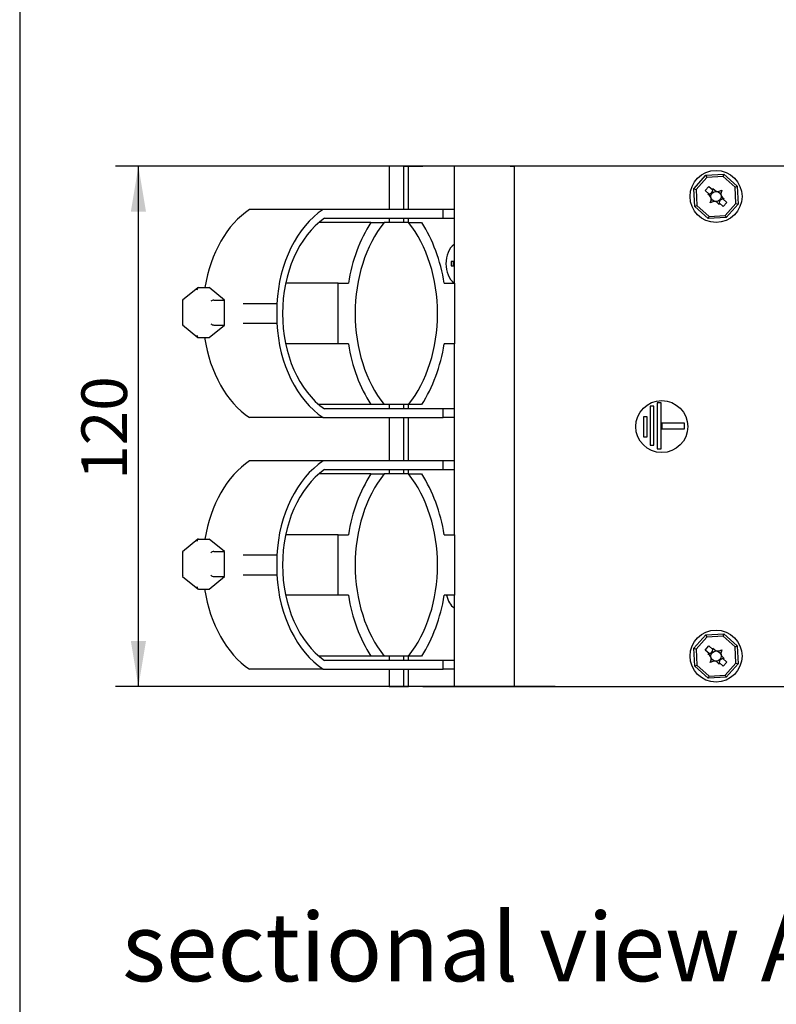
# Model space of a CAD drawing. Units: inches. Extents: x 3 to 415, y 2 to 297.
# Drawn here: x 10 to 68, y 95 to 170 of the extents above; entities that cross this region are included whole.
import ezdxf
from ezdxf.enums import TextEntityAlignment as Align
from ezdxf.xclip import XClip

# ---------------------------------------------------------------- set-up
doc = ezdxf.new("R2010")
doc.units = ezdxf.units.IN
doc.header["$XCLIPFRAME"] = 2
for name, color, linetype in [('1_1MH_48A-376', 7, 'Continuous'), ('1_1MH_48A-596', 7, 'Continuous'), ('Default', 7, 'Continuous'), ('KABELSCHELLE-BK4', 7, 'Continuous'), ('KONTAKTSCHEIBEØ6', 7, 'Continuous'), ('LISCHR-DIN7985-M', 7, 'Continuous'), ('M6X12_DIN_962-B', 7, 'Continuous'), ('M6X30', 7, 'Continuous')]:
    doc.layers.add(name, color=color, linetype=linetype)
doc.styles.add('SEACAD_arial_ttf', font='arial.ttf', dxfattribs={"height": 0.2})

# ---------------------------------------------------------------- blocks, each defined once
blk = doc.blocks.new('SE1')
at = {"layer": '1_1MH_48A-376', "color": 7, "linetype": 'Continuous', "ltscale": 25.4}
for p, q in [((38.715, 159.042), (38.374, 159.042)), ((38.374, 159.042), (38.374, 155.712)), ((39.492, 159.042), (38.715, 159.042)), ((39.492, 159.042), (39.846, 159.042)), ((39.492, 155.712), (39.492, 159.042)), ((39.846, 159.042), (40.952, 159.042)), ((39.846, 155.712), (39.846, 159.042)), ((41.894, 159.042), (40.952, 159.042)), ((43.354, 159.042), (41.894, 159.042)), ((44.131, 159.042), (43.354, 159.042)), ((43.354, 159.042), (43.354, 150.044)), ((45.779, 159.042), (44.131, 159.042)), ((47.663, 159.042), (45.779, 159.042)), ((47.663, 159.042), (48.004, 159.042)), ((48.004, 119.082), (48.004, 159.042)), ((38.374, 155.046), (38.374, 154.713)), ((39.492, 154.713), (39.492, 155.046)), ((39.846, 154.713), (39.846, 155.046)), ((43.354, 145.396), (43.354, 130.73)), ((38.374, 140.727), (38.374, 140.394)), ((39.492, 140.394), (39.492, 140.727)), ((39.846, 140.394), (39.846, 140.727)), ((38.374, 139.728), (38.374, 136.398)), ((39.492, 136.398), (39.492, 139.728)), ((39.846, 136.398), (39.846, 139.728)), ((38.374, 135.732), (38.374, 135.399)), ((39.492, 135.399), (39.492, 135.732)), ((39.846, 135.399), (39.846, 135.732)), ((43.354, 126.082), (43.354, 119.082)), ((38.374, 121.413), (38.374, 121.08)), ((39.492, 121.08), (39.492, 121.413)), ((39.846, 121.08), (39.846, 121.413)), ((38.374, 120.414), (38.374, 119.082)), ((39.492, 119.082), (39.492, 120.414)), ((39.846, 119.082), (39.846, 120.414)), ((38.374, 119.082), (38.715, 119.082)), ((38.715, 119.082), (39.492, 119.082)), ((39.492, 119.082), (39.846, 119.082)), ((40.952, 119.082), (39.846, 119.082)), ((40.952, 119.082), (41.894, 119.082)), ((41.894, 119.082), (43.354, 119.082)), ((43.354, 119.082), (44.131, 119.082)), ((44.131, 119.082), (45.779, 119.082)), ((45.779, 119.082), (47.663, 119.082)), ((47.663, 119.082), (48.004, 119.082))]:
    blk.add_line(p, q, dxfattribs=at)
at = {"layer": '1_1MH_48A-596', "color": 7, "linetype": 'Continuous', "ltscale": 25.4}
for p, q in [((49.47, 159.042), (48.004, 159.042)), ((51.118, 159.042), (49.47, 159.042)), ((76.126, 159.042), (51.118, 159.042)), ((59.257, 140.855), (58.965, 140.855)), ((58.965, 140.855), (58.965, 137.317)), ((59.257, 137.317), (59.257, 140.855)), ((58.706, 140.6), (58.414, 140.6)), ((58.414, 140.6), (58.414, 137.6)), ((58.706, 137.6), (58.706, 140.6)), ((58.187, 139.788), (57.91, 139.788)), ((57.91, 139.788), (57.91, 138.249)), ((58.187, 138.249), (58.187, 139.788)), ((61.048, 139.311), (59.323, 139.311)), ((59.323, 139.311), (59.323, 138.865)), ((61.048, 138.865), (61.048, 139.311)), ((59.323, 138.865), (61.048, 138.865)), ((57.91, 138.249), (58.187, 138.249)), ((58.414, 137.6), (58.706, 137.6)), ((58.965, 137.317), (59.257, 137.317)), ((48.004, 119.082), (49.47, 119.082)), ((49.47, 119.082), (51.118, 119.082)), ((51.118, 119.082), (76.126, 119.082))]:
    blk.add_line(p, q, dxfattribs=at)
blk.add_circle((59.306, 139.038), 1.998, dxfattribs=at)
at = {"layer": 'KABELSCHELLE-BK4', "color": 7, "linetype": 'Continuous', "ltscale": 25.4}
for p, q in [((33.3, 155.712), (27.648, 155.712)), ((42.513, 155.712), (33.3, 155.712)), ((33.407, 155.046), (42.513, 155.046)), ((42.513, 155.046), (42.513, 155.712)), ((43.354, 155.712), (42.513, 155.712)), ((42.513, 155.046), (43.354, 155.046)), ((36.973, 154.713), (32.977, 154.713)), ((36.973, 154.713), (37.979, 154.713)), ((39.863, 154.713), (37.979, 154.713)), ((39.863, 154.713), (40.868, 154.713)), ((34.447, 150.044), (30.425, 150.044)), ((34.447, 145.396), (34.447, 150.044)), ((34.447, 150.044), (35.237, 150.044)), ((42.604, 150.044), (43.395, 150.044)), ((43.395, 150.044), (43.395, 145.396)), ((29.738, 148.466), (27.151, 148.466)), ((29.738, 148.466), (29.738, 146.974)), ((27.151, 146.974), (29.738, 146.974)), ((34.447, 145.396), (30.425, 145.396)), ((35.237, 145.396), (34.447, 145.396)), ((43.395, 145.396), (42.604, 145.396)), ((36.973, 140.727), (32.977, 140.727)), ((37.979, 140.727), (36.973, 140.727)), ((39.863, 140.727), (37.979, 140.727)), ((40.868, 140.727), (39.863, 140.727)), ((42.513, 140.394), (33.407, 140.394)), ((42.513, 139.728), (42.513, 140.394)), ((43.354, 140.394), (42.513, 140.394)), ((33.3, 139.728), (27.648, 139.728)), ((33.3, 139.728), (42.513, 139.728)), ((43.354, 139.728), (42.513, 139.728)), ((33.3, 136.398), (27.648, 136.398)), ((42.513, 136.398), (33.3, 136.398)), ((42.513, 135.732), (42.513, 136.398)), ((43.354, 136.398), (42.513, 136.398)), ((36.973, 135.399), (32.977, 135.399)), ((33.407, 135.732), (42.513, 135.732)), ((36.973, 135.399), (37.979, 135.399)), ((39.863, 135.399), (37.979, 135.399)), ((39.863, 135.399), (40.868, 135.399)), ((42.513, 135.732), (43.354, 135.732)), ((34.447, 130.73), (30.425, 130.73)), ((34.447, 126.082), (34.447, 130.73)), ((34.447, 130.73), (35.237, 130.73)), ((42.604, 130.73), (43.395, 130.73)), ((43.395, 130.73), (43.395, 126.082)), ((29.738, 129.152), (27.151, 129.152)), ((29.738, 129.152), (29.738, 127.66)), ((27.151, 127.66), (29.738, 127.66)), ((34.447, 126.082), (30.425, 126.082)), ((35.237, 126.082), (34.447, 126.082)), ((43.395, 126.082), (42.604, 126.082)), ((36.973, 121.413), (32.977, 121.413)), ((42.513, 121.08), (33.407, 121.08)), ((37.979, 121.413), (36.973, 121.413)), ((39.863, 121.413), (37.979, 121.413)), ((40.868, 121.413), (39.863, 121.413)), ((42.513, 120.414), (42.513, 121.08)), ((43.354, 121.08), (42.513, 121.08)), ((33.3, 120.414), (27.648, 120.414)), ((33.3, 120.414), (42.513, 120.414)), ((43.354, 120.414), (42.513, 120.414))]:
    blk.add_line(p, q, dxfattribs=at)
for centre, major_axis, start_param, end_param in [((30.311, 147.72), (0, 8.835), 0.440314, 1.34292), ((35.962, 147.72), (0, 8.835), 0.440314, 1.486289), ((35.962, 147.72), (0, -8.169), 3.599812, 5.824966), ((42.37, 147.72), (0, 10.351), 0.829033, 1.344373), ((42.37, 147.72), (0, 9.352), 0.726119, 2.415474), ((35.472, 147.72), (0, -9.352), 0.726119, 2.415474), ((35.472, 147.72), (0, 10.351), 4.938812, 5.454152), ((35.962, 147.72), (0, -8.835), 4.796896, 5.842872), ((30.311, 147.72), (0, -8.835), 4.923389, 5.842872), ((42.37, 147.72), (0, -10.351), 4.938812, 5.454152), ((35.472, 147.72), (0, -10.351), 0.829033, 1.344373), ((30.311, 128.406), (0, 8.835), 0.440314, 1.34292), ((35.962, 128.406), (0, 8.835), 0.440314, 1.486289), ((35.962, 128.406), (0, -8.169), 3.599812, 5.824966), ((42.37, 128.406), (0, 10.351), 0.829033, 1.344373), ((42.37, 128.406), (0, 9.352), 0.726119, 2.415474), ((35.472, 128.406), (0, -9.352), 0.726119, 2.415474), ((35.472, 128.406), (0, 10.351), 4.938812, 5.454152), ((35.962, 128.406), (0, -8.835), 4.796896, 5.842872), ((30.311, 128.406), (0, -8.835), 4.923389, 5.842872), ((42.37, 128.406), (0, -10.351), 4.938812, 5.454152), ((35.472, 128.406), (0, -10.351), 0.829033, 1.344373)]:
    blk.add_ellipse(centre, major_axis=major_axis, ratio=0.707107, start_param=start_param, end_param=end_param, dxfattribs=at)
at = {"layer": 'KONTAKTSCHEIBEØ6', "color": 7, "linetype": 'Continuous', "ltscale": 25.4}
for centre in [(63.472, 156.711), (63.472, 121.413)]:
    blk.add_circle(centre, 1.998, dxfattribs=at)
at = {"layer": 'LISCHR-DIN7985-M', "color": 7, "linetype": 'Continuous', "ltscale": 25.4}
for p, q in [((43.354, 151.716), (43.132, 151.716)), ((43.132, 151.383), (43.354, 151.383)), ((43.283, 151.716), (43.283, 151.383))]:
    blk.add_line(p, q, dxfattribs=at)
blk.add_arc((47.72, 151.55), 4.591, 177.92159, 182.07841, dxfattribs=at)
for centre, start_param in [((43.905, 151.55), 0.486969), ((43.905, 126.575), 1.870909)]:
    blk.add_ellipse(centre, major_axis=(0, 1.665), ratio=0.707107, start_param=start_param, end_param=2.654624, dxfattribs=at)
at = {"layer": 'M6X12_DIN_962-B', "color": 7, "linetype": 'Continuous', "ltscale": 25.4}
for p, q in [((61.772, 157.307), (62.691, 158.335)), ((62.769, 158.173), (61.942, 157.248)), ((62.691, 158.335), (64.068, 158.412)), ((62.691, 158.335), (62.769, 158.173)), ((64.009, 158.242), (62.769, 158.173)), ((64.009, 158.242), (64.068, 158.412)), ((64.934, 157.414), (64.009, 158.242)), ((64.068, 158.412), (65.096, 157.492)), ((61.848, 155.93), (61.772, 157.307)), ((61.772, 157.307), (61.942, 157.248)), ((62.639, 157.178), (62.916, 157.488)), ((62.916, 157.488), (63.228, 157.209)), ((63.228, 157.249), (63.223, 157.32)), ((63.223, 157.32), (63.375, 157.184)), ((64.934, 157.414), (65.096, 157.492)), ((65.003, 156.175), (64.934, 157.414)), ((65.096, 157.492), (65.173, 156.115)), ((61.942, 157.248), (62.01, 156.008)), ((62.951, 156.899), (62.639, 157.178)), ((62.84, 156.891), (62.91, 156.894)), ((62.991, 156.756), (62.84, 156.891)), ((63.723, 157.124), (63.911, 157.201)), ((63.911, 157.201), (63.855, 157.006)), ((63.953, 156.667), (64.105, 156.531)), ((64.105, 156.531), (64.034, 156.528)), ((61.848, 155.93), (62.01, 156.008)), ((62.876, 155.01), (61.848, 155.93)), ((62.01, 156.008), (62.936, 155.181)), ((63.034, 156.221), (63.089, 156.416)), ((63.222, 156.298), (63.034, 156.221)), ((63.721, 156.102), (63.57, 156.238)), ((64.028, 155.934), (63.716, 156.214)), ((63.717, 156.173), (63.721, 156.102)), ((63.994, 156.524), (64.306, 156.245)), ((64.306, 156.245), (64.028, 155.934)), ((64.175, 155.249), (65.003, 156.175)), ((65.173, 156.115), (64.253, 155.087)), ((65.003, 156.175), (65.173, 156.115)), ((62.876, 155.01), (62.936, 155.181)), ((64.253, 155.087), (62.876, 155.01)), ((62.936, 155.181), (64.175, 155.249)), ((64.175, 155.249), (64.253, 155.087)), ((61.772, 122.009), (62.691, 123.037)), ((62.769, 122.875), (61.942, 121.95)), ((62.691, 123.037), (64.068, 123.114)), ((62.691, 123.037), (62.769, 122.875)), ((64.009, 122.944), (62.769, 122.875)), ((64.009, 122.944), (64.068, 123.114)), ((64.934, 122.116), (64.009, 122.944)), ((64.068, 123.114), (65.096, 122.194)), ((61.848, 120.632), (61.772, 122.009)), ((61.772, 122.009), (61.942, 121.95)), ((61.942, 121.95), (62.01, 120.71)), ((62.639, 121.88), (62.916, 122.19)), ((62.951, 121.601), (62.639, 121.88)), ((62.916, 122.19), (63.228, 121.911)), ((63.228, 121.951), (63.223, 122.022)), ((63.223, 122.022), (63.375, 121.886)), ((63.723, 121.826), (63.911, 121.903)), ((63.911, 121.903), (63.855, 121.708)), ((64.934, 122.116), (65.096, 122.194)), ((65.003, 120.877), (64.934, 122.116)), ((65.096, 122.194), (65.173, 120.817)), ((62.84, 121.593), (62.91, 121.596)), ((62.991, 121.458), (62.84, 121.593)), ((63.034, 120.923), (63.089, 121.118)), ((63.222, 121), (63.034, 120.923)), ((63.953, 121.369), (64.105, 121.233)), ((63.994, 121.226), (64.306, 120.947)), ((64.105, 121.233), (64.034, 121.23)), ((61.848, 120.632), (62.01, 120.71)), ((62.876, 119.712), (61.848, 120.632)), ((62.01, 120.71), (62.936, 119.883)), ((63.721, 120.804), (63.57, 120.94)), ((64.028, 120.636), (63.716, 120.916)), ((63.717, 120.875), (63.721, 120.804)), ((64.306, 120.947), (64.028, 120.636)), ((64.175, 119.951), (65.003, 120.877)), ((65.173, 120.817), (64.253, 119.789)), ((65.003, 120.877), (65.173, 120.817)), ((62.876, 119.712), (62.936, 119.883)), ((64.253, 119.789), (62.876, 119.712)), ((62.936, 119.883), (64.175, 119.951)), ((64.175, 119.951), (64.253, 119.789))]:
    blk.add_line(p, q, dxfattribs=at)
for centre in [(63.472, 156.711), (63.472, 121.413)]:
    blk.add_circle(centre, 0.391, dxfattribs=at)
for centre, start, end in [((62.896, 157.227), 272.50502, 279.49746), ((62.896, 157.227), 279.49746, 356.86184), ((62.769, 156.508), 344.10706, 48.17965), ((62.896, 157.227), 356.86184, 3.85428), ((63.597, 157.433), 228.17965, 292.25225), ((64.175, 156.915), 164.10706, 228.17965), ((63.348, 155.99), 48.17965, 112.25225), ((64.049, 156.195), 99.49746, 176.86184), ((64.049, 156.195), 176.86184, 183.85428), ((64.049, 156.195), 92.50502, 99.49746), ((62.896, 121.929), 279.49746, 356.86184), ((62.896, 121.929), 356.86184, 3.85428), ((63.597, 122.135), 228.17965, 292.25225), ((62.896, 121.929), 272.50502, 279.49746), ((62.769, 121.21), 344.10706, 48.17965), ((63.348, 120.692), 48.17965, 112.25225), ((64.049, 120.897), 99.49746, 176.86184), ((64.175, 121.617), 164.10706, 228.17965), ((64.049, 120.897), 92.50502, 99.49746), ((64.049, 120.897), 176.86184, 183.85428)]:
    blk.add_arc(centre, 0.333, start, end, dxfattribs=at)
at = {"layer": 'M6X30', "color": 7, "linetype": 'Continuous', "ltscale": 25.4}
for p, q in [((23.679, 149.696), (22.514, 148.745)), ((23.731, 149.716), (24.555, 149.716)), ((25.733, 148.755), (24.555, 149.716)), ((22.505, 148.727), (22.505, 146.859)), ((24.909, 148.755), (25.733, 148.755)), ((25.733, 146.833), (25.733, 148.755)), ((22.514, 146.841), (23.68, 145.89)), ((24.557, 145.87), (25.733, 146.833)), ((24.909, 146.833), (25.733, 146.833)), ((23.733, 145.87), (24.557, 145.87)), ((23.679, 130.382), (22.514, 129.431)), ((23.731, 130.402), (24.555, 130.402)), ((25.733, 129.441), (24.555, 130.402)), ((22.505, 129.413), (22.505, 127.545)), ((24.909, 129.441), (25.733, 129.441)), ((25.733, 127.519), (25.733, 129.441)), ((22.514, 127.527), (23.68, 126.576)), ((24.557, 126.556), (25.733, 127.519)), ((24.909, 127.519), (25.733, 127.519)), ((23.733, 126.556), (24.557, 126.556))]:
    blk.add_line(p, q, dxfattribs=at)
for centre, major_axis, ratio, start_param, end_param in [((23.731, 149.524), (0, 0.192), 0.612372, 0, 1.570796), ((22.672, 148.659), (0.164, -0.078), 0.341999, 2.980717, 4.087866), ((24.791, 148.659), (0.164, 0.078), 0.341999, 0.624523, 2.195319), ((22.672, 146.927), (0.164, 0.078), 0.342148, 2.195112, 3.302676), ((24.791, 146.929), (0.164, -0.078), 0.341699, 4.087451, 5.658248), ((23.732, 146.062), (0, 0.192), 0.612266, 1.570174, 3.14097), ((23.731, 130.21), (0, 0.192), 0.612372, 0, 1.570796), ((22.672, 129.345), (0.164, -0.078), 0.341999, 2.980717, 4.087866), ((24.791, 129.345), (0.164, 0.078), 0.341999, 0.624523, 2.195319), ((22.672, 127.613), (0.164, 0.078), 0.342148, 2.195112, 3.302676), ((24.791, 127.615), (0.164, -0.078), 0.341699, 4.087451, 5.658248), ((23.732, 126.748), (0, 0.192), 0.612266, 1.570174, 3.14097)]:
    blk.add_ellipse(centre, major_axis=major_axis, ratio=ratio, start_param=start_param, end_param=end_param, dxfattribs=at)
blk = doc.blocks.new('GDimGGroup14')
at = {"layer": 'Default', "linetype": 'Continuous', "ltscale": 25.4}
for points in [[(18.534, 155.542), (19.701, 155.542), (19.117, 159.042)], [(18.534, 122.582), (19.117, 119.082), (19.701, 122.582)]]:
    blk.add_hatch(color=136, dxfattribs=at).paths.add_polyline_path(points)
at = {"layer": 'Default', "color": 7, "linetype": 'Continuous', "ltscale": 25.4}
for p, q in [((49.47, 159.042), (17.367, 159.042)), ((19.117, 119.082), (19.117, 159.042)), ((51.118, 119.082), (17.367, 119.082))]:
    blk.add_line(p, q, dxfattribs=at)
at = {"layer": 'Default', "color": 136, "linetype": 'Continuous', "lineweight": 20, "ltscale": 25.4, "const_width": 0.00025}
for points in [[(18.534, 155.542), (19.117, 159.042), (19.701, 155.542), (18.534, 155.542)], [(18.534, 122.582), (19.117, 119.082), (19.701, 122.582), (18.534, 122.582)]]:
    blk.add_lwpolyline(points, close=True, dxfattribs=at)
at = {"layer": 'Default', "color": 7, "linetype": 'Continuous', "ltscale": 25.4, "style": 'SEACAD_arial_ttf'}
blk.add_text('120', height=3.5, rotation=90, dxfattribs=at).set_placement((14.742, 134.953), align=Align.TOP_LEFT)

msp = doc.modelspace()

# ---------------------------------------------------------------- linework, layer by layer
at = {"layer": 'Default', "color": 7, "linetype": 'Continuous', "ltscale": 25.4}
msp.add_line((10, 287), (10, 10), dxfattribs=at)

# ---------------------------------------------------------------- block references
ref = msp.add_blockref('SE1', (0, 0))
XClip(ref).set_block_clipping_path([(3.0352070192, 88.779152415), (293.8416436416, 187.8217878785)])
at = {"layer": 'Default'}
msp.add_blockref('GDimGGroup14', (0, 0), dxfattribs=at)

# ---------------------------------------------------------------- texts
at = {"color": 7, "linetype": 'Continuous', "ltscale": 25.4, "style": 'SEACAD_arial_ttf'}
msp.add_text('sectional view A-A', height=5.25, dxfattribs=at).set_placement((17.864, 101.691), align=Align.TOP_LEFT)

doc.saveas('drawing.dxf')
